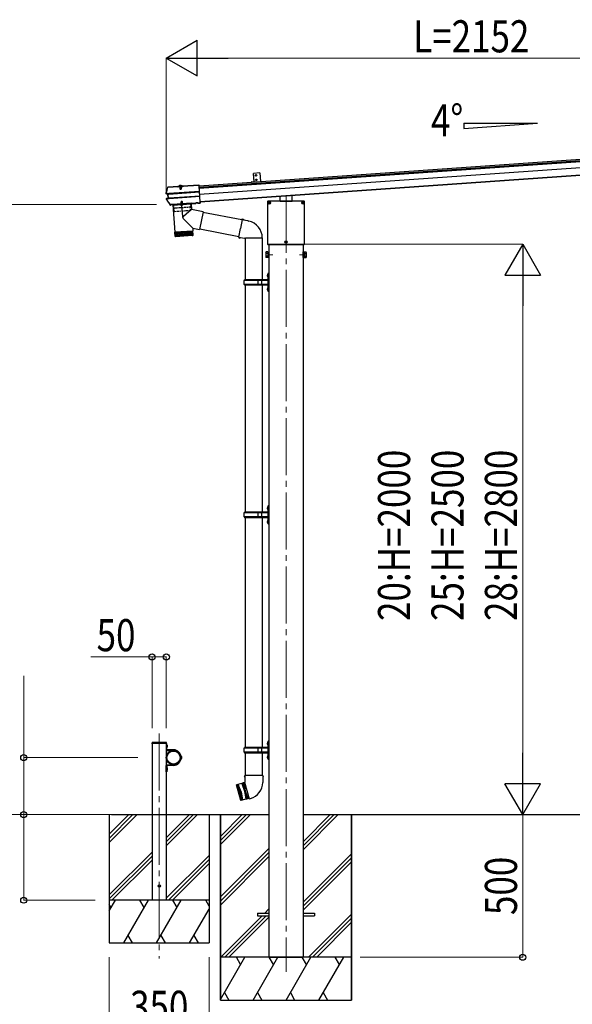
# Model space of a CAD drawing. Units: millimetres. Extents: x 0 to 21025, y 0 to 14850.
# Drawn here: x 2186 to 4124, y 3248 to 6700 of the extents above; entities that cross this region are included whole.
import ezdxf

# ---------------------------------------------------------------- set-up
doc = ezdxf.new("R2010")
doc.units = ezdxf.units.MM
doc.linetypes.add('YCENTER_1', pattern=[13, 10, -1, 1, -1])
doc.linetypes.add('YHIDDEN_1', pattern=[4, 3, -1])
for name, color, linetype, lineweight in [('YKK_12', 2, 'Continuous', 13), ('YKK_13', 4, 'Continuous', 30), ('YKK_A1', 4, 'Continuous', 30), ('YKK_D', 6, 'Continuous', 13)]:
    doc.layers.add(name, color=color, linetype=linetype, lineweight=lineweight)
doc.styles.add('text-b', font='extslim2.shx', dxfattribs={"width": 0.8, "bigfont": 'extfont2.shx'})

msp = doc.modelspace()

# ---------------------------------------------------------------- linework, layer by layer
at = {"color": 0, "linetype": 'ByBlock', "lineweight": -2, "ltscale": 0.5}
msp.add_line((3028.3, 6132.2), (3028.3, 6131.6), dxfattribs=at)
at = {"layer": 'YKK_12', "linetype": 'YCENTER_1', "ltscale": 0.5}
msp.add_line((2749.1, 6119.6), (2750.2, 6104.2), dxfattribs=at)
at = {"layer": 'YKK_12', "linetype": 'YCENTER_1', "ltscale": 20}
for p, q in [((3120.1, 6082.3), (3120.1, 3361.9)), ((2675.1, 4196.8), (2675.1, 3408.4))]:
    msp.add_line(p, q, dxfattribs=at)
at = {"layer": 'YKK_12', "linetype": 'YCENTER_1'}
for p, q in [((3073.5, 5875.5), (3058.6, 5875.5)), ((3166.7, 5875.5), (3181.6, 5875.5))]:
    msp.add_line(p, q, dxfattribs=at)
at = {"layer": 'YKK_13', "ltscale": 0.5}
for p, q in [((3028.2, 6162.2), (3006.3, 6160.7)), ((3008.4, 6130.8), (3006.3, 6160.7)), ((3028.2, 6162.2), (3030.3, 6132.3)), ((2744.9, 6113.9), (2744.8, 6114.8)), ((2754.1, 6114.5), (2744.9, 6113.9)), ((2754.1, 6114.5), (2754, 6115.4))]:
    msp.add_line(p, q, dxfattribs=at)
at = {"layer": 'YKK_13'}
for p, q in [((2702.5, 6101.5), (2705.5, 6111.1)), ((2706.5, 6113.6), (2706.3, 6113.4)), ((2706.3, 6113.4), (2706.4, 6111.9)), ((2706.4, 6111.9), (2706.5, 6112)), ((2706.6, 6112.1), (2706.5, 6113.6)), ((2706.7, 6113.6), (2706.5, 6113.6)), ((2706.5, 6112), (2706.6, 6112.1)), ((2706.6, 6112.1), (2742.2, 6114.6)), ((2706.7, 6113.6), (2742.1, 6116.1)), ((2742.3, 6114.4), (2740.9, 6114.3)), ((2740.9, 6114.3), (2741.1, 6112.4)), ((2758, 6113.6), (2741.1, 6112.4)), ((2742.2, 6114.6), (2742.1, 6116.1)), ((2742.4, 6115.3), (2742.1, 6116.1)), ((2742.2, 6114.6), (2742.3, 6114.4)), ((2756.6, 6115), (2742.3, 6114)), ((2742.3, 6114), (2742.3, 6114.4)), ((2756.3, 6116.1), (2742.4, 6115.1)), ((2742.4, 6115.1), (2742.5, 6114)), ((2743.5, 6115.2), (2743.5, 6115.4)), ((2744.2, 6114.7), (2744.1, 6114.7)), ((2754.7, 6115.4), (2744.2, 6114.7)), ((2746.4, 6114.3), (2746.5, 6112.8)), ((2747, 6113.5), (2747.2, 6114)), ((2747, 6113.5), (2752, 6113.9)), ((2747, 6113.5), (2747.5, 6106.6)), ((2747.5, 6113.5), (2747.4, 6114)), ((2747.5, 6113.5), (2748, 6105.7)), ((2751.6, 6113.8), (2751.6, 6114.3)), ((2751.6, 6113.8), (2752.1, 6106)), ((2752, 6113.9), (2751.8, 6114.3)), ((2752, 6113.9), (2752.5, 6107)), ((2752.5, 6113.2), (2752.4, 6114.7)), ((2754.7, 6115.4), (2754.3, 6115.4)), ((2754.8, 6115.4), (2754.7, 6115.4)), ((2755.3, 6116), (2755.3, 6116.2)), ((2756.5, 6117.1), (2756.3, 6116.2)), ((2756.3, 6116.1), (2756.4, 6115)), ((2756.5, 6117.1), (2814.6, 6121.1)), ((2756.6, 6115.6), (2756.5, 6117.1)), ((2756.6, 6115.6), (2814.7, 6119.6)), ((2756.6, 6115.4), (2756.6, 6115.6)), ((2757.9, 6115.5), (2756.6, 6115.4)), ((2756.6, 6115.4), (2756.6, 6115)), ((2757.9, 6115.5), (2758, 6113.6)), ((2814.6, 6121.1), (2814.7, 6119.6)), ((2814.7, 6119.6), (2814.8, 6118.8)), ((2814.8, 6118.8), (2814.9, 6117.5)), ((2818.9, 6059.6), (2814.9, 6117.5)), ((2699.7, 6091.9), (2702.5, 6101.5)), ((2699.7, 6092.4), (2699.7, 6092.4)), ((2699.7, 6092.4), (2699.7, 6091.8)), ((2700.1, 6091.9), (2699.7, 6091.8)), ((2700.8, 6092), (2700.1, 6091.9)), ((2705.4, 6088.2), (2700.6, 6088.7)), ((2701.7, 6092.2), (2700.8, 6092)), ((2706.8, 6089.5), (2700.8, 6090.2)), ((2702.1, 6092.3), (2701.7, 6092.2)), ((2702, 6088.9), (2702.1, 6088.8)), ((2702.3, 6092.4), (2702.1, 6092.3)), ((2702.1, 6088.8), (2702.1, 6088.8)), ((2702.3, 6092.4), (2702.5, 6092.6)), ((2708.1, 6089.5), (2702.3, 6090.3)), ((2702.5, 6092.6), (2702.5, 6092.6)), ((2706.3, 6074.3), (2705.4, 6088.2)), ((2706.3, 6088.2), (2705.4, 6088.2)), ((2707.7, 6089.6), (2706.8, 6089.5)), ((2707.9, 6073.2), (2706.8, 6089.5)), ((2707, 6088.2), (2707.5, 6088.2)), ((2708.3, 6089.6), (2708.1, 6089.5)), ((2816.3, 6097.2), (2709.2, 6089.7)), ((2709.3, 6088.4), (2816.4, 6095.9)), ((2710.2, 6074.6), (2817.4, 6082.1)), ((2710.3, 6073.3), (2817.4, 6080.8)), ((2747.5, 6106.6), (2752.5, 6107)), ((2747.5, 6106.6), (2748.4, 6105)), ((2748.4, 6105), (2751.8, 6105.2)), ((2751.8, 6105.2), (2752.5, 6107)), ((3099.1, 6063), (3099.1, 6079.7)), ((3141.1, 6063), (3141.1, 6082.6)), ((2707.8, 6060.4), (2701.4, 6069.6)), ((2701.7, 6073.1), (2706.3, 6074.3)), ((2702.1, 6071.6), (2707.9, 6073.2)), ((2703.6, 6071.7), (2709.2, 6073.3)), ((2707.3, 6074.4), (2706.3, 6074.3)), ((2714.3, 6051.4), (2707.8, 6060.4)), ((2708.5, 6074.6), (2707.9, 6074.5)), ((2708.8, 6073.2), (2707.9, 6073.2)), ((2709.2, 6073.3), (2709.4, 6073.3)), ((2715.4, 6050.9), (2716.1, 6051)), ((2715.7, 6049.5), (2716.2, 6049.5)), ((2716.3, 6051.4), (2716.1, 6051)), ((2716.1, 6051), (2716.2, 6049.5)), ((2716.4, 6049.9), (2716.2, 6049.5)), ((2722.2, 6051.8), (2716.3, 6051.4)), ((2716.3, 6051.4), (2716.4, 6049.9)), ((2722.3, 6050.3), (2716.4, 6049.9)), ((2722.5, 6051.4), (2722.2, 6051.8)), ((2722.2, 6051.8), (2722.3, 6050.3)), ((2722.3, 6050.8), (2722.4, 6050.8)), ((2722.6, 6049.9), (2722.3, 6050.3)), ((2722.5, 6051.4), (2803.9, 6057.1)), ((2722.5, 6051.4), (2722.6, 6049.9)), ((2722.6, 6049.9), (2804, 6055.6)), ((2722.8, 6050), (2729.5, 5955.2)), ((2786.8, 6054.4), (2722.9, 6050)), ((2786.7, 6054.4), (2788.1, 6033.6)), ((2804, 6057.5), (2803.9, 6057.1)), ((2803.9, 6057.1), (2804, 6055.6)), ((2810, 6057.9), (2804, 6057.5)), ((2804, 6057.5), (2804.1, 6056)), ((2804.1, 6056), (2804, 6055.6)), ((2810.1, 6056.4), (2804.1, 6056)), ((2810.3, 6057.6), (2810, 6057.9)), ((2810, 6057.9), (2810.1, 6056.4)), ((2810.4, 6056.1), (2810.1, 6056.4)), ((2810.3, 6057.6), (2811.6, 6057.7)), ((2810.3, 6057.6), (2810.4, 6056.1)), ((2810.4, 6056.1), (2811.7, 6056.2)), ((2811.6, 6057.7), (2819, 6058.2)), ((2811.6, 6057.7), (2811.6, 6056.6)), ((2811.6, 6056.6), (2819.1, 6057.1)), ((2811.6, 6056.6), (2811.7, 6056.2)), ((2811.7, 6056.2), (2819.1, 6056.7)), ((2818.9, 6059.6), (2819, 6058.6)), ((2819, 6058.2), (2819, 6058.6)), ((2819, 6058.2), (2819.1, 6057.1)), ((2819.1, 6057.1), (2819.1, 6056.7)), ((3055.1, 6061.5), (3055.1, 5913.5)), ((3055.2, 6061.5), (3055.2, 5913.5)), ((3183.6, 6063), (3056.6, 6063)), ((3183.6, 6062.9), (3056.6, 6062.9)), ((3056.9, 6057.9), (3060.2, 6057.9)), ((3056.9, 6057.1), (3060.2, 6057.1)), ((3059.1, 6057.9), (3060.1, 6057.9)), ((3059.1, 6057.1), (3060.1, 6057.1)), ((3060.1, 6057.9), (3060.6, 6058)), ((3060.1, 6057.1), (3060.6, 6057)), ((3060.7, 6058.5), (3060.6, 6058)), ((3060.7, 6056.5), (3060.6, 6057)), ((3060.7, 6059.5), (3060.7, 6058.5)), ((3060.7, 6055.5), (3060.7, 6056.5)), ((3061.5, 6059.5), (3061.5, 6058.5)), ((3061.5, 6058.5), (3061.7, 6058)), ((3061.5, 6056.5), (3061.7, 6057)), ((3061.5, 6055.5), (3061.5, 6056.5)), ((3062.2, 6057.9), (3061.7, 6058)), ((3062.2, 6057.1), (3061.7, 6057)), ((3062.1, 6057.9), (3065.4, 6057.9)), ((3062.1, 6057.1), (3065.4, 6057.1)), ((3063.2, 6057.9), (3062.2, 6057.9)), ((3063.2, 6057.1), (3062.2, 6057.1)), ((3099.1, 6063), (3141.1, 6063)), ((3174.9, 6057.9), (3178.2, 6057.9)), ((3174.9, 6057.1), (3178.2, 6057.1)), ((3177.1, 6057.9), (3178.1, 6057.9)), ((3177.1, 6057.1), (3178.1, 6057.1)), ((3178.1, 6057.9), (3178.6, 6058)), ((3178.1, 6057.1), (3178.6, 6057)), ((3178.7, 6058.5), (3178.6, 6058)), ((3178.7, 6056.5), (3178.6, 6057)), ((3178.7, 6059.5), (3178.7, 6058.5)), ((3178.7, 6055.5), (3178.7, 6056.5)), ((3179.5, 6059.5), (3179.5, 6058.5)), ((3179.5, 6058.5), (3179.7, 6058)), ((3179.5, 6056.5), (3179.7, 6057)), ((3179.5, 6055.5), (3179.5, 6056.5)), ((3180.2, 6057.9), (3179.7, 6058)), ((3180.2, 6057.1), (3179.7, 6057)), ((3180.1, 6057.9), (3183.4, 6057.9)), ((3180.1, 6057.1), (3183.4, 6057.1)), ((3181.2, 6057.9), (3180.2, 6057.9)), ((3181.2, 6057.1), (3180.2, 6057.1)), ((3185.1, 5913.5), (3185.1, 6061.5)), ((3185.1, 5913.5), (3185.1, 6061.5)), ((2788.1, 6033.6), (2759.8, 6010.2)), ((2828.9, 6025.7), (2788.1, 6033.6)), ((2828.9, 6025.7), (2816.8, 5963.7)), ((2965.3, 5997.6), (2828.6, 6024.1)), ((2792.7, 5968.3), (2759.4, 6002.8)), ((2965.6, 5999.4), (2960.1, 5968)), ((2965.6, 5999.4), (2966.7, 6001.3)), ((2965.6, 5999.4), (2970.7, 5998.4)), ((2966.7, 6001.3), (2970.3, 6000.7)), ((2970.3, 6000.7), (2970.7, 5998.4)), ((2970.7, 5998.4), (2985.2, 5995.5)), ((2985.2, 5995.5), (2986.9, 5993.9)), ((2986.9, 5993.9), (2989, 5993.5)), ((2729.5, 5955.2), (2793.3, 5959.7)), ((2793.4, 5958.7), (2729.5, 5954.2)), ((2729.5, 5954.2), (2730.7, 5941.2)), ((2731.3, 5939.7), (2730.2, 5954.2)), ((2730.7, 5941.2), (2794.1, 5945.7)), ((2731.5, 5954.3), (2732.5, 5939.4)), ((2734.3, 5939.5), (2733.3, 5954.5)), ((2791.3, 5942.5), (2733.9, 5938.5)), ((2734, 5955.5), (2734, 5954.5)), ((2735.6, 5954.6), (2736.7, 5939.7)), ((2739.5, 5939.9), (2738.5, 5954.8)), ((2742.9, 5940.1), (2741.8, 5955.1)), ((2745.5, 5955.3), (2746.5, 5940.3)), ((2749.5, 5955.6), (2750.5, 5940.6)), ((2753.7, 5955.9), (2754.8, 5940.9)), ((2758.1, 5956.2), (2759.2, 5941.2)), ((2762.6, 5956.5), (2763.6, 5941.5)), ((2767, 5956.8), (2768, 5941.8)), ((2771.3, 5957.1), (2772.4, 5942.2)), ((2775.5, 5957.4), (2776.5, 5942.4)), ((2779.3, 5957.7), (2780.4, 5942.7)), ((2782.8, 5957.9), (2783.9, 5943)), ((2785.9, 5958.1), (2787, 5943.2)), ((2788.5, 5958.3), (2789.6, 5943.4)), ((2788.8, 5959.3), (2788.9, 5958.3)), ((2790.6, 5958.5), (2791.7, 5943.5)), ((2792.1, 5958.6), (2793.2, 5943.6)), ((2792.7, 5968.3), (2793.3, 5959.7)), ((2792.7, 5968.3), (2816.8, 5963.7)), ((2794.1, 5945.6), (2793.4, 5958.7)), ((2954.9, 5938.5), (2817.1, 5965.2)), ((2954.5, 5936.6), (2960.1, 5968)), ((2954.5, 5936.6), (2954.9, 5934.4)), ((2954.5, 5936.6), (2959.7, 5935.8)), ((2954.9, 5934.4), (2958.5, 5933.7)), ((2958.5, 5933.7), (2959.7, 5935.8)), ((2959.7, 5935.8), (2974.3, 5933.5)), ((2974.3, 5933.5), (2976.5, 5934.5)), ((2976.5, 5934.5), (2976.5, 5934.5)), ((2976.7, 5934.3), (2977.4, 5934.1)), ((3035.8, 5934.1), (2977.5, 5934.1)), ((3036.6, 5934.3), (3035.9, 5934.1)), ((3056.6, 5912.1), (3183.6, 5912.1)), ((3056.6, 5912), (3183.6, 5912)), ((3115.9, 5920.9), (3119.2, 5920.9)), ((3115.9, 5920.1), (3119.2, 5920.1)), ((3118.1, 5920.9), (3119.1, 5920.9)), ((3118.1, 5920.1), (3119.1, 5920.1)), ((3119.1, 5920.9), (3119.6, 5921)), ((3119.1, 5920.1), (3119.6, 5920)), ((3119.7, 5921.5), (3119.6, 5921)), ((3119.7, 5919.5), (3119.6, 5920)), ((3119.7, 5922.5), (3119.7, 5921.5)), ((3119.7, 5918.5), (3119.7, 5919.5)), ((3120.5, 5922.5), (3120.5, 5921.5)), ((3120.5, 5921.5), (3120.7, 5921)), ((3120.5, 5919.5), (3120.7, 5920)), ((3120.5, 5918.5), (3120.5, 5919.5)), ((3121.2, 5920.9), (3120.7, 5921)), ((3121.2, 5920.1), (3120.7, 5920)), ((3121.1, 5920.9), (3124.4, 5920.9)), ((3121.1, 5920.1), (3124.4, 5920.1)), ((3122.2, 5920.9), (3121.2, 5920.9)), ((3122.2, 5920.1), (3121.2, 5920.1)), ((3049.3, 5884), (3050.1, 5885.3)), ((3049.3, 5884), (3049.3, 5867)), ((3056.3, 5885.3), (3050.1, 5885.3)), ((3056.3, 5880.4), (3050.1, 5880.4)), ((3056.3, 5870.6), (3050.1, 5870.6)), ((3056.3, 5885.3), (3056.3, 5865.7)), ((3056.3, 5884.1), (3056.3, 5866.9)), ((3056.3, 5884.1), (3058.1, 5884.1)), ((3060.1, 5885.5), (3058.1, 5885.5)), ((3058.1, 5885.5), (3058.1, 5865.5)), ((3060.1, 5865.5), (3060.1, 5885.5)), ((3180.1, 5865.5), (3180.1, 5885.5)), ((3180.1, 5885.5), (3182.1, 5885.5)), ((3182.1, 5885.5), (3182.1, 5865.5)), ((3183.9, 5884.1), (3182.1, 5884.1)), ((3183.9, 5885.3), (3190.2, 5885.3)), ((3183.9, 5885.3), (3183.9, 5865.7)), ((3183.9, 5884.1), (3183.9, 5866.9)), ((3183.9, 5880.4), (3190.2, 5880.4)), ((3183.9, 5870.6), (3190.2, 5870.6)), ((3190.9, 5884), (3190.2, 5885.3)), ((3190.9, 5884), (3190.9, 5867)), ((3049.3, 5867), (3050.1, 5865.7)), ((3056.3, 5865.7), (3050.1, 5865.7)), ((3056.3, 5866.9), (3058.1, 5866.9)), ((3058.1, 5865.5), (3060.1, 5865.5)), ((3182.1, 5865.5), (3180.1, 5865.5)), ((3183.9, 5866.9), (3182.1, 5866.9)), ((3183.9, 5865.7), (3190.2, 5865.7)), ((3190.9, 5867), (3190.2, 5865.7)), ((2702.4, 4157.2), (2702.1, 4157.2)), ((2702.1, 4147.8), (2702.1, 4157.2)), ((2702.1, 4147.8), (2702.4, 4147.8)), ((2702.4, 4147.8), (2702.4, 4157.2)), ((2752.7, 4117.2), (2752.4, 4117.2)), ((2752.4, 4107.8), (2752.4, 4117.2)), ((2752.7, 4107.8), (2752.7, 4117.2)), ((2702.4, 4077.2), (2702.1, 4077.2)), ((2702.1, 4067.8), (2702.1, 4077.2)), ((2702.4, 4067.8), (2702.4, 4077.2)), ((2752.4, 4107.8), (2752.7, 4107.8)), ((2702.1, 4067.8), (2702.4, 4067.8)), ((3020.1, 3567), (3060.1, 3567)), ((3020.1, 3567), (3020.1, 3558)), ((3020.1, 3558), (3060.1, 3558)), ((3180.1, 3567), (3220.1, 3567)), ((3180.1, 3558), (3220.1, 3558)), ((3220.1, 3567), (3220.1, 3558))]:
    msp.add_line(p, q, dxfattribs=at)
at = {"layer": 'YKK_13', "linetype": 'YHIDDEN_1'}
for p, q in [((2744.7, 6115.3), (2744.6, 6115.1)), ((2744.8, 6115.9), (2753.9, 6116.5)), ((2744.8, 6114.8), (2744.8, 6115.9)), ((2745.4, 6115.9), (2746.7, 6116)), ((2746.8, 6118.2), (2748.2, 6115.9)), ((2747.3, 6114), (2747.2, 6116)), ((2747.2, 6114.9), (2747.2, 6115.5)), ((2747.3, 6114.4), (2747.2, 6114.9)), ((2747.2, 6114), (2747.3, 6114.4)), ((2747.4, 6114), (2747.3, 6114.6)), ((2749.4, 6115.3), (2748.2, 6115.9)), ((2749.4, 6115.3), (2750.5, 6116)), ((2751.6, 6118.6), (2750.5, 6116)), ((2751.6, 6114.3), (2751.5, 6116.3)), ((2751.6, 6115.2), (2751.6, 6115.8)), ((2751.7, 6114.7), (2751.6, 6115.2)), ((2751.6, 6114.3), (2751.6, 6114.9)), ((2751.8, 6114.3), (2751.7, 6114.7)), ((2753.3, 6116.4), (2752, 6116.4)), ((2754, 6115.4), (2753.9, 6116.5)), ((2754.1, 6116), (2754.2, 6115.7)), ((2704.3, 4154.7), (2702.1, 4153.6)), ((2704.3, 4150.4), (2702.1, 4151.4)), ((2754.6, 4114.7), (2752.4, 4113.6)), ((2754.6, 4110.4), (2752.4, 4111.4)), ((2704.3, 4074.7), (2702.1, 4073.6)), ((2704.3, 4070.3), (2702.1, 4071.4))]:
    msp.add_line(p, q, dxfattribs=at)
at = {"layer": 'YKK_13', "lineweight": 30}
msp.add_line((3008.4, 6130.8), (3030.3, 6132.3), dxfattribs=at)
at = {"layer": 'YKK_13', "ltscale": 2}
for p, q in [((2787.1, 6056.5), (2722.3, 6051.9)), ((2722.3, 6051.9), (2722.3, 6050.9)), ((2723.4, 6050), (2786.3, 6054.4)), ((2748.9, 6051.8), (2760.7, 6052.6)), ((2749, 6051.5), (2748.9, 6051.8)), ((2760.7, 6052.4), (2749, 6051.5)), ((2752.4, 6062.1), (2751.8, 6060.3)), ((2756.7, 6060.7), (2751.8, 6060.3)), ((2752.1, 6055.5), (2751.8, 6060.3)), ((2752.5, 6055.6), (2752.1, 6061.2)), ((2755.8, 6062.3), (2752.4, 6062.1)), ((2756.7, 6060.7), (2755.8, 6062.3)), ((2756.6, 6055.9), (2756.2, 6061.5)), ((2757.1, 6055.8), (2756.7, 6060.7)), ((2760.7, 6052.4), (2760.7, 6052.6)), ((2787.2, 6055.5), (2787.1, 6056.5))]:
    msp.add_line(p, q, dxfattribs=at)
at = {"layer": 'YKK_13', "linetype": 'YHIDDEN_1', "ltscale": 2}
for p, q in [((2725.1, 6050.1), (2726.2, 6038.7)), ((2784.6, 6042.2), (2726.7, 6038.2)), ((2752.5, 6049.4), (2753.7, 6052.3)), ((2754.8, 6052.9), (2753.7, 6052.3)), ((2754.8, 6052.9), (2756, 6052.4)), ((2757.5, 6049.8), (2756, 6052.4)), ((2784.6, 6030.7), (2784.3, 6042.2)), ((2784.6, 6054.3), (2785.1, 6042.8)), ((2728.2, 6026.8), (2726.9, 6038.2)), ((2784.1, 6030.2), (2728.7, 6026.3))]:
    msp.add_line(p, q, dxfattribs=at)
at = {"layer": 'YKK_13', "linetype": 'YCENTER_1', "ltscale": 2}
msp.add_line((2758, 6006.3), (2754.1, 6062.7), dxfattribs=at)
at = {"layer": 'YKK_13', "ltscale": 25}
for p, q in [((2976.8, 5934.2), (2976.8, 5787.8)), ((3036.5, 5934.2), (3036.5, 5787.8)), ((3054.3, 5805), (3056.4, 5804)), ((3054.3, 5800.7), (3056.4, 5801.7)), ((3055.6, 5807), (3056.2, 5807)), ((3055.6, 5807), (3055.6, 5798.7)), ((3056.2, 5807), (3056.2, 5798.7)), ((3056.2, 5807), (3056.6, 5806.6)), ((3056.4, 5804), (3057, 5802.8)), ((3056.4, 5801.7), (3057, 5802.8)), ((3058.6, 5811.3), (3056.6, 5809.3)), ((3056.6, 5809.3), (3056.6, 5748.3)), ((3056.6, 5806.6), (3056.6, 5799.1)), ((3058.6, 5811.3), (3058.6, 5746.3)), ((3058.6, 5811.3), (3060.6, 5811.3)), ((3060.6, 5746.3), (3060.6, 5811.3)), ((2973.6, 5785.8), (2974.6, 5787.8)), ((2973.6, 5771.8), (2973.6, 5785.8)), ((3022.1, 5785.8), (2973.6, 5785.8)), ((2973.6, 5771.8), (2974.6, 5769.8)), ((3022.1, 5771.8), (2973.6, 5771.8)), ((3056.1, 5787.8), (2974.6, 5787.8)), ((2974.6, 5769.8), (3056.1, 5769.8)), ((2976.8, 5769.8), (2976.8, 4972.5)), ((3022.1, 5769.8), (3022.1, 5787.8)), ((3022.9, 5787.8), (3024.9, 5785.8)), ((3022.9, 5769.8), (3024.9, 5771.8)), ((3056.1, 5785.8), (3024.9, 5785.8)), ((3056.1, 5771.8), (3024.9, 5771.8)), ((3035.3, 5785.8), (3033.3, 5787.8)), ((3035.3, 5771.8), (3033.3, 5769.8)), ((3035.3, 5771.8), (3035.3, 5785.8)), ((3036.5, 5769.8), (3036.5, 4972.5)), ((3055.6, 5798.7), (3056.2, 5798.7)), ((3056.2, 5798.7), (3056.6, 5799.1)), ((3054.3, 5757), (3056.4, 5756)), ((3054.3, 5752.7), (3056.4, 5753.7)), ((3055.6, 5759), (3056.2, 5759)), ((3055.6, 5759), (3055.6, 5750.7)), ((3055.6, 5750.7), (3056.2, 5750.7)), ((3056.2, 5759), (3056.2, 5750.7)), ((3056.2, 5759), (3056.6, 5758.6)), ((3056.2, 5750.7), (3056.6, 5751.1)), ((3056.4, 5756), (3057, 5754.8)), ((3056.4, 5753.7), (3057, 5754.8)), ((3056.6, 5758.6), (3056.6, 5751.1)), ((3056.6, 5748.3), (3058.6, 5746.3)), ((3060.6, 5746.3), (3058.6, 5746.3)), ((2973.6, 4970.5), (2974.6, 4972.5)), ((3056.1, 4972.5), (2974.6, 4972.5)), ((3022.1, 4954.5), (3022.1, 4972.5)), ((3022.9, 4972.5), (3024.9, 4970.5)), ((3035.3, 4970.5), (3033.3, 4972.5)), ((3054.3, 4989.6), (3056.4, 4988.6)), ((3054.3, 4985.4), (3056.4, 4986.3)), ((3055.6, 4991.6), (3056.2, 4991.6)), ((3055.6, 4991.6), (3055.6, 4983.3)), ((3055.6, 4983.3), (3056.2, 4983.3)), ((3056.2, 4991.6), (3056.2, 4983.3)), ((3056.2, 4991.6), (3056.6, 4991.2)), ((3056.2, 4983.3), (3056.6, 4983.7)), ((3056.4, 4988.6), (3057, 4987.5)), ((3056.4, 4986.3), (3057, 4987.5)), ((3058.6, 4996), (3056.6, 4994)), ((3056.6, 4994), (3056.6, 4933)), ((3056.6, 4991.2), (3056.6, 4983.7)), ((3058.6, 4996), (3058.6, 4931)), ((3058.6, 4996), (3060.6, 4996)), ((3060.6, 4931), (3060.6, 4996)), ((2973.6, 4956.5), (2973.6, 4970.5)), ((3022.1, 4970.5), (2973.6, 4970.5)), ((2973.6, 4956.5), (2974.6, 4954.5)), ((3022.1, 4956.5), (2973.6, 4956.5)), ((2974.6, 4954.5), (3056.1, 4954.5)), ((2976.8, 4954.5), (2976.8, 4147.5)), ((3022.9, 4954.5), (3024.9, 4956.5)), ((3056.1, 4970.5), (3024.9, 4970.5)), ((3056.1, 4956.5), (3024.9, 4956.5)), ((3035.3, 4956.5), (3033.3, 4954.5)), ((3035.3, 4956.5), (3035.3, 4970.5)), ((3036.5, 4954.5), (3036.5, 4147.5)), ((3054.3, 4941.6), (3056.4, 4940.6)), ((3054.3, 4937.4), (3056.4, 4938.3)), ((3055.6, 4943.6), (3056.2, 4943.6)), ((3055.6, 4943.6), (3055.6, 4935.3)), ((3056.2, 4943.6), (3056.2, 4935.3)), ((3056.2, 4943.6), (3056.6, 4943.2)), ((3056.4, 4940.6), (3057, 4939.5)), ((3056.4, 4938.3), (3057, 4939.5)), ((3056.6, 4943.2), (3056.6, 4935.7)), ((3055.6, 4935.3), (3056.2, 4935.3)), ((3056.2, 4935.3), (3056.6, 4935.7)), ((3056.6, 4933), (3058.6, 4931)), ((3060.6, 4931), (3058.6, 4931)), ((2973.6, 4145.5), (2974.6, 4147.5)), ((2973.6, 4131.5), (2973.6, 4145.5)), ((3022.1, 4145.5), (2973.6, 4145.5)), ((3056.1, 4147.5), (2974.6, 4147.5)), ((3022.1, 4129.5), (3022.1, 4147.5)), ((3022.9, 4147.5), (3024.9, 4145.5)), ((3056.1, 4145.5), (3024.9, 4145.5)), ((3035.3, 4145.5), (3033.3, 4147.5)), ((3035.3, 4131.5), (3035.3, 4145.5)), ((3054.3, 4164.6), (3056.4, 4163.6)), ((3054.3, 4160.4), (3056.4, 4161.3)), ((3055.6, 4166.6), (3056.2, 4166.6)), ((3055.6, 4166.6), (3055.6, 4158.3)), ((3055.6, 4158.3), (3056.2, 4158.3)), ((3056.2, 4166.6), (3056.2, 4158.3)), ((3056.2, 4166.6), (3056.6, 4166.2)), ((3056.2, 4158.3), (3056.6, 4158.7)), ((3056.4, 4163.6), (3057, 4162.5)), ((3056.4, 4161.3), (3057, 4162.5)), ((3058.6, 4171), (3056.6, 4169)), ((3056.6, 4169), (3056.6, 4108)), ((3056.6, 4166.2), (3056.6, 4158.7)), ((3058.6, 4171), (3058.6, 4106)), ((3058.6, 4171), (3060.6, 4171)), ((3060.6, 4106), (3060.6, 4171)), ((2973.6, 4131.5), (2974.6, 4129.5)), ((3022.1, 4131.5), (2973.6, 4131.5)), ((2974.6, 4129.5), (3056.1, 4129.5)), ((2976.8, 4129.5), (2976.8, 4049.8)), ((3022.9, 4129.5), (3024.9, 4131.5)), ((3056.1, 4131.5), (3024.9, 4131.5)), ((3035.3, 4131.5), (3033.3, 4129.5)), ((3036.5, 4129.5), (3036.5, 4049.8)), ((3054.3, 4116.6), (3056.4, 4115.6)), ((3054.3, 4112.4), (3056.4, 4113.3)), ((3055.6, 4118.6), (3056.2, 4118.6)), ((3055.6, 4118.6), (3055.6, 4110.3)), ((3055.6, 4110.3), (3056.2, 4110.3)), ((3056.2, 4118.6), (3056.2, 4110.3)), ((3056.2, 4118.6), (3056.6, 4118.2)), ((3056.2, 4110.3), (3056.6, 4110.7)), ((3056.4, 4115.6), (3057, 4114.5)), ((3056.4, 4113.3), (3057, 4114.5)), ((3056.6, 4118.2), (3056.6, 4110.7)), ((3056.6, 4108), (3058.6, 4106)), ((3060.6, 4106), (3058.6, 4106)), ((2974.9, 4049.8), (2973.2, 4045.3)), ((2975, 4044.8), (2973.2, 4045.3)), ((3038.3, 4049.8), (2974.9, 4049.8)), ((2974.9, 4049.8), (2975.1, 4026.6)), ((3038.3, 4049.8), (3038.2, 4024.8)), ((3038.3, 4049.8), (3039.8, 4045.3)), ((3039.8, 4045.3), (3038.3, 4044.8)), ((2946.4, 4016.3), (2946.7, 4016.9)), ((2946.4, 4016.3), (2960.7, 3962.9)), ((2964.6, 4021.7), (2946.7, 4016.9)), ((2961.3, 3962.5), (2946.7, 4016.9)), ((2950.6, 4017.9), (2965.2, 3963.5)), ((2955, 3989.9), (2950.6, 4017.9)), ((2952.5, 4018.4), (2967.1, 3964.1)), ((2962.7, 3992), (2952.5, 4018.4)), ((2967.2, 4023.4), (2964.6, 4021.7)), ((2964.6, 4021.7), (2974.8, 3995.3)), ((2967.2, 4023.4), (2969.2, 4023.9)), ((2982.3, 3967.1), (2967.2, 4023.4)), ((2972.1, 4024.5), (2969.2, 4023.9)), ((2969.2, 4023.9), (2984.2, 3967.6)), ((2975, 4025.2), (2972.1, 4024.5)), ((2972.1, 4024.5), (2976.7, 3995.8)), ((2975.1, 4026.6), (2974.7, 4026.4)), ((2974.7, 4026.4), (2990.3, 3968.2)), ((2955, 3989.9), (2965.2, 3963.5)), ((2962.7, 3992), (2967.1, 3964.1)), ((2974.8, 3995.3), (2979.2, 3967.3)), ((2987.1, 3968.6), (2976.7, 3995.8)), ((2961.3, 3962.5), (2960.7, 3962.9)), ((2979.2, 3967.3), (2961.3, 3962.5)), ((2982.3, 3967.1), (2979.2, 3967.3)), ((2982.3, 3967.1), (2984.2, 3967.6)), ((2982.3, 3967.1), (2984.2, 3967.6)), ((2987.1, 3968.6), (2984.2, 3967.6)), ((2990, 3969.4), (2987.1, 3968.6)), ((2990.3, 3968.2), (2995.2, 3969.5))]:
    msp.add_line(p, q, dxfattribs=at)
at = {"layer": 'YKK_13', "linetype": 'YHIDDEN_1', "ltscale": 20}
for p, q in [((2649.8, 4162.5), (2650, 4164.6)), ((2700.4, 4162.5), (2649.8, 4162.5)), ((2699.3, 4165.5), (2651, 4165.5)), ((2700.4, 4162.5), (2700.3, 4164.6))]:
    msp.add_line(p, q, dxfattribs=at)
at = {"layer": 'YKK_13', "lineweight": 30, "ltscale": 0.5}
for p, q in [((2700.1, 4162.5), (2702.1, 4162.5)), ((2700.1, 4162.5), (2700.1, 4139.8)), ((2700.1, 4157.5), (2702.1, 4157.5)), ((2702.1, 4139.8), (2702.1, 4162.5)), ((2725.1, 4139.8), (2702.1, 4139.8)), ((2702.1, 4137.8), (2725.1, 4137.8)), ((2700.1, 4062.5), (2700.1, 4085.2)), ((2702.1, 4087.2), (2725.1, 4087.2)), ((2702.1, 4085.2), (2702.1, 4062.5)), ((2725.1, 4085.2), (2702.1, 4085.2)), ((2700.1, 4067.5), (2702.1, 4067.5)), ((2700.1, 4062.5), (2702.1, 4062.5))]:
    msp.add_line(p, q, dxfattribs=at)
for centre in [(3014.7, 6154.3), (3015.8, 6138.3)]:
    msp.add_circle(centre, 2.75, dxfattribs=at)
at = {"layer": 'YKK_13'}
for centre, radius in [((3061.1, 6057.5), 4.25), ((3179.1, 6057.5), 4.25), ((3120.1, 5920.5), 4.25), ((2725.1, 4112.5), 25.2)]:
    msp.add_circle(centre, radius, dxfattribs=at)
at = {"layer": 'YKK_13', "ltscale": 20}
for centre, radius in [((2725.1, 4112.5), 23), ((2675.1, 3662.5), 4)]:
    msp.add_circle(centre, radius, dxfattribs=at)
at = {"layer": 'YKK_13'}
for centre, radius, start, end in [((3181.6, 5956.5), 502, 162.0454, 164.3128), ((2707, 6110.3), 3.19, 103.2263, 162.0514), ((2706.7, 6110.8), 1.2, 102.7122, 162.0136), ((2744, 6115.2), 0.545, 184, 274), ((2754.7, 6116), 0.545, 274, 4), ((2700.9, 6091.5), 2.8, 164.3128, 263.1697), ((2701, 6091.5), 1.3, 164.2437, 263.0358), ((2702.5, 6091.6), 2.8, 176.6403, 260.8689), ((2702.5, 6070.4), 2.8, 105.1697, 214.0663), ((3116, 6350), 502, 214.0663, 216.5925), ((2702.5, 6070.4), 1.3, 105.303, 214.1363), ((2715.5, 6052.6), 3.19, 216.5898, 274.0129), ((2715.3, 6052.1), 1.2, 216.6203, 274.013), ((3056.6, 6061.5), 1.5, 90, 180), ((3056.6, 6061.5), 1.42, 90, 180), ((3061.2, 6057.5), 2.15, 169.2778, 190.7222), ((3061.1, 6057.4), 2.15, 79.2778, 100.7222), ((3061.1, 6057.6), 2.15, 259.2778, 280.7222), ((3061.1, 6057.5), 2.15, 349.2778, 10.7222), ((3179.2, 6057.5), 2.15, 169.2778, 190.7222), ((3179.1, 6057.4), 2.15, 79.2778, 100.7222), ((3179.1, 6057.6), 2.15, 259.2778, 280.7222), ((3179.1, 6057.5), 2.15, 349.2778, 10.7222), ((3183.6, 6061.5), 1.5, 0, 90), ((3183.6, 6061.5), 1.42, 0, 90), ((2763, 6006.3), 5, 129.6555, 223.974), ((2976.5, 5934.5), 60.3, 359.9694, 78), ((2733.7, 5941.4), 3, 185, 274.0483), ((2791.1, 5945.5), 3, 274, 3), ((2976.7, 5934.5), 0.2, 180, 260), ((2977.3, 5933.8), 0.3, 57.2265, 80), ((3036, 5933.8), 0.3, 100, 122.7735), ((3036.6, 5934.5), 0.2, 280, 359.9694), ((3056.6, 5913.5), 1.5, 180, 270), ((3056.6, 5913.5), 1.42, 180, 270), ((3120.2, 5920.5), 2.15, 169.2778, 190.7222), ((3120.1, 5920.4), 2.15, 79.2778, 100.7222), ((3120.1, 5920.6), 2.15, 259.2778, 280.7222), ((3120.1, 5920.5), 2.15, 349.2778, 10.7222), ((3183.6, 5913.5), 1.42, 270, 0), ((3183.6, 5913.5), 1.5, 270, 0), ((3053.7, 5882.9), 4.34, 145.6158, 214.3842), ((3065.6, 5875.5), 16.2, 162.412, 197.588), ((3053.7, 5868.1), 4.34, 145.6158, 214.3842), ((3186.6, 5882.9), 4.34, 325.6158, 34.3842), ((3174.7, 5875.5), 16.2, 342.412, 17.588), ((3186.6, 5868.1), 4.34, 325.6158, 34.3842), ((2698.5, 4152.5), 6.1, 309.6019, 50.3981), ((2748.8, 4112.5), 6.1, 309.6019, 50.3981), ((2698.5, 4072.5), 6.1, 309.6019, 50.3981)]:
    msp.add_arc(centre, radius, start, end, dxfattribs=at)
at = {"layer": 'YKK_13', "ltscale": 0.5}
for centre, radius, start, end in [((2744, 6115.4), 0.55, 142.4392, 184), ((2749.7, 6111.1), 7.7, 45.5608, 142.4392), ((2754.7, 6116.2), 0.55, 4, 45.5608), ((3059.9, 5802.8), 6, 136.2176, 223.7824), ((3056.1, 5788.3), 0.5, 270, 0), ((3056.1, 5786.3), 0.5, 270, 0), ((3056.1, 5771.3), 0.5, 0, 90), ((3056.1, 5769.3), 0.5, 0, 90), ((3059.9, 5754.8), 6, 136.2176, 223.7824), ((3059.9, 4987.5), 6, 136.2176, 223.7824), ((3056.1, 4973), 0.5, 270, 0), ((3059.9, 4939.5), 6, 136.2176, 223.7824), ((3056.1, 4971), 0.5, 270, 0), ((3056.1, 4956), 0.5, 0, 90), ((3056.1, 4954), 0.5, 0, 90), ((3059.9, 4162.5), 6, 136.2176, 223.7824), ((3056.1, 4148), 0.5, 270, 0), ((3056.1, 4146), 0.5, 270, 0), ((3059.9, 4114.5), 6, 136.2176, 223.7824), ((3056.1, 4131), 0.5, 0, 90), ((3056.1, 4129), 0.5, 0, 90), ((2980.2, 4025.5), 58, 285, 359.6562)]:
    msp.add_arc(centre, radius, start, end, dxfattribs=at)
at = {"layer": 'YKK_13', "linetype": 'YHIDDEN_1', "ltscale": 0.5}
for centre, start, end in [((2744.2, 6115.2), 274, 344), ((2754.6, 6115.9), 204, 274)]:
    msp.add_arc(centre, 0.5, start, end, dxfattribs=at)
at = {"layer": 'YKK_13', "linetype": 'YHIDDEN_1'}
for centre, radius, start, end in [((2745.5, 6115.1), 0.8, 94, 164), ((2746.7, 6115.5), 0.5, 4, 94), ((2752.1, 6115.9), 0.5, 94, 184), ((2753.3, 6115.6), 0.8, 24, 94)]:
    msp.add_arc(centre, radius, start, end, dxfattribs=at)
at = {"layer": 'YKK_13', "ltscale": 2}
for centre, radius, start, end in [((2723.3, 6051), 1, 184, 274), ((2754.5, 6056.9), 7.7, 223.9831, 324.0169), ((2786.2, 6055.4), 1, 274, 4)]:
    msp.add_arc(centre, radius, start, end, dxfattribs=at)
at = {"layer": 'YKK_13', "linetype": 'YHIDDEN_1', "ltscale": 2}
for centre, start, end in [((2784.6, 6042.7), 274, 2.3293), ((2726.7, 6038.7), 185.6707, 274), ((2728.7, 6026.8), 186.3859, 274), ((2784.1, 6030.7), 274, 1.6141)]:
    msp.add_arc(centre, 0.5, start, end, dxfattribs=at)
at = {"layer": 'YKK_13', "linetype": 'YHIDDEN_1', "ltscale": 20}
for centre, start, end in [((2651, 4164.5), 90, 176.9999), ((2699.3, 4164.5), 3.0001, 90)]:
    msp.add_arc(centre, 1, start, end, dxfattribs=at)
at = {"layer": 'YKK_13', "lineweight": 30, "ltscale": 0.5}
for centre, radius, start, end in [((2702.1, 4139.8), 2, 180, 270), ((2725.1, 4112.5), 27.3, 270, 90), ((2725.1, 4112.5), 25.3, 270, 90), ((2702.1, 4085.2), 2, 90, 180)]:
    msp.add_arc(centre, radius, start, end, dxfattribs=at)
at = {"layer": 'YKK_13'}
for centre, major_axis, ratio, start_param, end_param in [((2742.6, 6112.1), (-0.22, 3.19), 0.014286, 5.988383, 6.222099), ((2756.6, 6113.1), (-0.22, 3.19), 0.014286, 0.061087, 0.294803), ((2709.3, 6087.9), (3.03, -0.36), 0.014525, 2.437591, 3.065832), ((2709.3, 6087.9), (2.99, 0.21), 0.19438, 1.570796, 2.193928), ((2709.2, 6089.4), (1.52, -0.18), 0.014525, 2.412636, 3.065832), ((2709.2, 6089.4), (1.5, 0.1), 0.19438, 1.570796, 2.203496), ((2710.2, 6075.2), (2.95, 0.8), 0.014957, 3.217178, 3.837257), ((2710.2, 6075.2), (2.99, 0.21), 0.19438, 4.084835, 4.712389), ((2710.3, 6073.6), (1.48, 0.4), 0.014957, 3.217178, 3.843561), ((2710.3, 6073.6), (1.5, 0.1), 0.19438, 4.0561, 4.712389)]:
    msp.add_ellipse(centre, major_axis=major_axis, ratio=ratio, start_param=start_param, end_param=end_param, dxfattribs=at)
at = {"layer": 'YKK_A1'}
for p, q in [((3744.2, 6336.6), (4002.2, 6336.6)), ((3744.2, 6318.5), (4002.2, 6336.6)), ((3744.2, 6336.6), (3744.2, 6318.5)), ((2814.9, 6116.6), (4767.5, 6253.2)), ((2815.2, 6112.5), (4767.8, 6249)), ((4768.1, 6244.9), (2815.5, 6108.3)), ((4769.6, 6223.4), (2817, 6086.9)), ((4771.4, 6197.9), (2818.8, 6061.4)), ((4771.5, 6196.6), (2818.9, 6060.1)), ((3060.1, 5912), (3060.1, 3412.5)), ((3180.1, 5912), (3180.1, 3412.5)), ((2507.8, 3912.5), (2700.1, 3912.5)), ((2541.6, 3912.5), (3060.1, 3912.5)), ((2890.1, 3262.5), (2890.1, 3912.5)), ((3180.1, 3912.5), (4410.1, 3912.5)), ((3350.1, 3262.5), (3350.1, 3912.5)), ((3060.1, 3412.5), (3180.1, 3412.5))]:
    msp.add_line(p, q, dxfattribs=at)
at = {"layer": 'YKK_A1', "color": 0, "linetype": 'ByBlock', "lineweight": -2, "ltscale": 0.5}
msp.add_line((3000.3, 6131.2), (3008.3, 6131.8), dxfattribs=at)
at = {"layer": 'YKK_A1', "ltscale": 20}
for p, q in [((2700.1, 4162.5), (2650.1, 4162.5)), ((2650.1, 4162.5), (2650.1, 3612.5)), ((2700.1, 4162.5), (2700.1, 3612.5)), ((2500, 3912.5), (2500, 3462.5)), ((2500, 3843.5), (2569, 3912.5)), ((2500, 3829.4), (2583.2, 3912.5)), ((2500, 3815.2), (2597.3, 3912.5)), ((2700.1, 3831.5), (2781.2, 3912.5)), ((2700.1, 3817.3), (2795.3, 3912.5)), ((2700.1, 3803.2), (2809.4, 3912.5)), ((2850, 3912.5), (2850, 3462.5)), ((2500, 3631.4), (2650.1, 3781.5)), ((2500, 3617.2), (2650.1, 3767.3)), ((2700.1, 3619.4), (2850, 3769.3)), ((2509.4, 3612.5), (2650.1, 3753.2)), ((2707.4, 3612.5), (2850, 3755.1)), ((2721.6, 3612.5), (2850, 3741)), ((2850, 3612.5), (2500, 3612.5)), ((2500, 3575.1), (2521.7, 3612.5)), ((2506.7, 3586.5), (2500, 3598)), ((2550.5, 3462.5), (2637.1, 3612.5)), ((2622.1, 3586.5), (2607.1, 3612.5)), ((2666, 3462.5), (2752.6, 3612.5)), ((2737.6, 3586.5), (2722.6, 3612.5)), ((2850, 3591.8), (2838.1, 3612.5)), ((2781.5, 3462.5), (2850, 3581.3)), ((2565.5, 3488.5), (2580.5, 3462.5)), ((2681, 3488.5), (2696, 3462.5)), ((2796.5, 3488.5), (2811.5, 3462.5)), ((2500, 3462.5), (2850, 3462.5))]:
    msp.add_line(p, q, dxfattribs=at)
at = {"layer": 'YKK_A1', "ltscale": 30}
for p, q in [((2890.1, 3912.5), (2890.1, 3262.5)), ((2890.1, 3836), (2966.6, 3912.5)), ((2890.1, 3821.9), (2980.8, 3912.5)), ((2890.1, 3807.7), (2994.9, 3912.5)), ((3180.1, 3789.4), (3303.3, 3912.5)), ((3180.1, 3803.5), (3289.1, 3912.5)), ((3180.1, 3817.7), (3275, 3912.5)), ((3350.1, 3912.5), (3350.1, 3262.5)), ((2890.1, 3623.9), (3060.1, 3793.9)), ((2890.1, 3609.7), (3060.1, 3779.7)), ((2890.1, 3595.6), (3060.1, 3765.6)), ((3180.1, 3605.5), (3350.1, 3775.5)), ((3180.1, 3591.4), (3350.1, 3761.4)), ((3180.1, 3577.2), (3350.1, 3747.2)), ((2890.9, 3412.5), (3036.4, 3558)), ((2905, 3412.5), (3050.5, 3558)), ((3045.4, 3567), (3060.1, 3581.8)), ((3059.5, 3567), (3060.1, 3567.6)), ((3200.1, 3413.4), (3350.1, 3563.4)), ((2919.2, 3412.5), (3060.1, 3553.5)), ((3213.4, 3412.5), (3350.1, 3549.2)), ((3227.5, 3412.5), (3350.1, 3535.1)), ((3350.1, 3412.5), (2890.1, 3412.5)), ((2890.1, 3264.1), (2975.8, 3412.5)), ((2960.8, 3386.5), (2945.8, 3412.5)), ((3004.7, 3262.5), (3091.3, 3412.5)), ((3076.3, 3386.5), (3061.3, 3412.5)), ((3120.1, 3262.5), (3206.8, 3412.5)), ((3191.8, 3386.5), (3176.8, 3412.5)), ((3235.6, 3262.5), (3322.2, 3412.5)), ((3307.2, 3386.5), (3292.2, 3412.5)), ((2904.2, 3288.5), (2919.2, 3262.5)), ((3019.7, 3288.5), (3034.7, 3262.5)), ((3135.1, 3288.5), (3150.1, 3262.5)), ((3250.6, 3288.5), (3265.6, 3262.5)), ((2890.1, 3262.5), (3350.1, 3262.5))]:
    msp.add_line(p, q, dxfattribs=at)
at = {"layer": 'YKK_A1', "color": 0, "linetype": 'ByBlock', "lineweight": -2, "ltscale": 0.5}
msp.add_arc((3000.4, 6129.2), 2, 94, 172.4494, dxfattribs=at)
at = {"layer": 'YKK_D', "lineweight": -2}
for p, q in [((2700.1, 6565.2), (2808.4, 6627.7)), ((2808.4, 6502.7), (2808.4, 6627.7)), ((2700.1, 6565.2), (2808.4, 6502.7)), ((2700.1, 6565.2), (2916.7, 6565.2)), ((3950.1, 5912.5), (3887.6, 5804.2)), ((3950.1, 5912.5), (4012.6, 5804.2)), ((3950.1, 5912.5), (3950.1, 5696)), ((3887.6, 5804.2), (4012.6, 5804.2)), ((3950.1, 3912.5), (3950.1, 4129)), ((3950.1, 3912.5), (3887.6, 4020.8)), ((4012.6, 4020.8), (3887.6, 4020.8)), ((3950.1, 3912.5), (4012.6, 4020.8))]:
    msp.add_line(p, q, dxfattribs=at)
at = {"layer": 'YKK_D'}
for p, q in [((2700.1, 6092.5), (2700.1, 6566.2)), ((2825.1, 6565.2), (4727, 6565.2)), ((2665.6, 6051.4), (1899, 6051.4)), ((3057.6, 5912.5), (3951.1, 5912.5)), ((3950.1, 5787.5), (3950.1, 4037.5)), ((2650.1, 4465.5), (2435.6, 4465.5)), ((2650.1, 4215.5), (2650.1, 4466.5)), ((2700.1, 4465.5), (2650.1, 4465.5)), ((2700.1, 4215.5), (2700.1, 4466.5)), ((2200, 4112.5), (2200, 4399)), ((2600.1, 4112.5), (2199, 4112.5)), ((2200, 3912.5), (2200, 4112.5)), ((2508.2, 3912.5), (1899, 3912.5)), ((2450, 3912.5), (2199, 3912.5)), ((2600.1, 3912.5), (2199, 3912.5)), ((2200, 3912.5), (2200, 3612.5)), ((3543.7, 3912.5), (3951.1, 3912.5)), ((3544.7, 3912.5), (3951.1, 3912.5)), ((3950.1, 3912.5), (3950.1, 3412.5)), ((2450, 3612.5), (2199, 3612.5)), ((2500, 3412.5), (2500, 3161.5)), ((2850, 3412.5), (2850, 3161.5)), ((3380.1, 3412.5), (3951.1, 3412.5))]:
    msp.add_line(p, q, dxfattribs=at)
at = {"layer": 'YKK_D', "linetype": 'ByBlock', "lineweight": -2}
for centre in [(2650.1, 4465.5), (2700.1, 4465.5), (2200, 4112.5), (2200, 3912.5), (2200, 3912.5), (2200, 3612.5), (3950.1, 3412.5)]:
    msp.add_circle(centre, 10.6, dxfattribs=at)

# ---------------------------------------------------------------- texts
at = {"layer": 'YKK_A1', "style": 'text-b', "width": 0.8}
msp.add_text('4°', height=112.5, dxfattribs=at).set_placement((3628.3, 6290.6))
at = {"layer": 'YKK_D', "style": 'text-b', "width": 0.8}
for s, p in [('L=2152', (3566.1, 6585.2)), ('50', (2455.6, 4485.5)), ('350', (2573, 3182.5))]:
    msp.add_text(s, height=112.5, dxfattribs=at).set_placement(p)
for s, p in [('20:H=2000', (3555.1, 4591.5)), ('25:H=2500', (3742.6, 4591.5)), ('28:H=2800', (3930.1, 4591.5)), ('500', (3930.1, 3560.5))]:
    msp.add_text(s, height=112.5, rotation=90, dxfattribs=at).set_placement(p)

doc.saveas('drawing.dxf')
